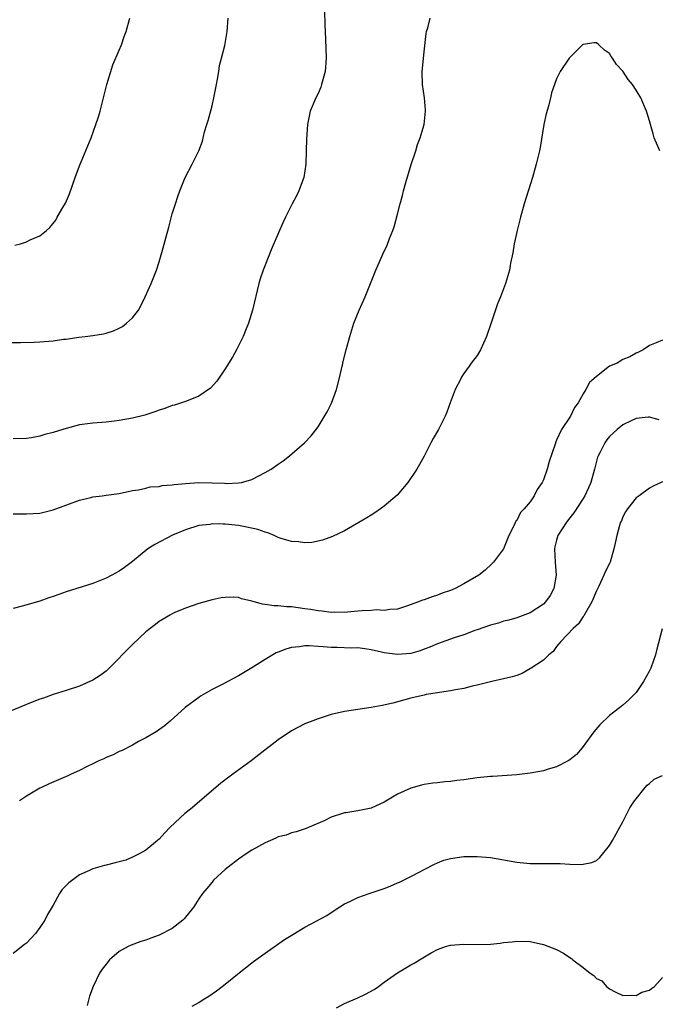
# Model space of a CAD drawing. Units: inches. Extents: x 2511000 to 2514000, y 1536000 to 1539000.
# Drawn here: x 2512100 to 2512196, y 1536832 to 1536981 of the extents above; entities that cross this region are included whole.
import ezdxf

# ---------------------------------------------------------------- set-up
doc = ezdxf.new("R2010")
doc.units = ezdxf.units.IN
doc.header["$MEASUREMENT"] = 0
doc.layers.add('LD25111536_10ft', color=41, linetype='Continuous')

msp = doc.modelspace()

# ---------------------------------------------------------------- linework, layer by layer
at = {"layer": 'LD25111536_10ft'}
for points, elevation in [([(2512097, 1536932.09), (2512100.11, 1536932.11), (2512102.17, 1536932.17), (2512103, 1536932.21), (2512105, 1536932.36), (2512106.59, 1536932.59), (2512107, 1536932.62), (2512108.89, 1536932.89), (2512109.87, 1536933), (2512111, 1536933.15), (2512112.6, 1536933.4), (2512113, 1536933.51), (2512114.11, 1536933.89), (2512115, 1536934.26), (2512115.46, 1536934.54), (2512116.09, 1536935), (2512117, 1536935.84), (2512117.88, 1536937), (2512118.28, 1536937.72), (2512118.93, 1536939), (2512119.82, 1536941), (2512120.6, 1536943), (2512121, 1536944.28), (2512121.6, 1536946.4), (2512122.05, 1536948.05), (2512122.48, 1536949.52), (2512123, 1536951.49), (2512123.46, 1536953), (2512123.84, 1536954.15), (2512124.14, 1536955), (2512124.95, 1536957), (2512126.01, 1536959), (2512126.98, 1536961), (2512127.54, 1536962.46), (2512127.87, 1536963.88), (2512128.22, 1536965), (2512128.42, 1536965.58), (2512129, 1536967.78), (2512129.27, 1536969), (2512129.65, 1536971), (2512129.83, 1536971.83), (2512130.02, 1536973), (2512130.11, 1536973.89), (2512130.44, 1536975), (2512130.92, 1536976.92), (2512131.29, 1536979), (2512131.43, 1536981)], 6990), ([(2512145.98, 1536982.02), (2512146.01, 1536980.01), (2512146.13, 1536977.87), (2512146.21, 1536975), (2512146.07, 1536973), (2512145.54, 1536971), (2512145.4, 1536970.6), (2512145, 1536969.67), (2512144.67, 1536969), (2512143.83, 1536967), (2512143.38, 1536965), (2512143.23, 1536962.77), (2512143.22, 1536961), (2512143.16, 1536959), (2512142.85, 1536957), (2512142.74, 1536956.74), (2512142.12, 1536955), (2512141.76, 1536954.24), (2512141.09, 1536953), (2512140.08, 1536951), (2512139.75, 1536950.25), (2512139.17, 1536949), (2512137.93, 1536946.07), (2512137, 1536943.76), (2512136.72, 1536943), (2512136.28, 1536941.72), (2512136.08, 1536941), (2512135.11, 1536937), (2512134.52, 1536935), (2512134.15, 1536934.15), (2512133.71, 1536933), (2512132.67, 1536931), (2512132.08, 1536929.92), (2512131.23, 1536928.52), (2512131, 1536928.14), (2512129.74, 1536926.26), (2512128.78, 1536925.22), (2512127, 1536923.99), (2512125.38, 1536923.38), (2512125, 1536923.2), (2512123.33, 1536922.67), (2512123, 1536922.6), (2512121.85, 1536922.15), (2512121, 1536921.9), (2512120.36, 1536921.64), (2512118.83, 1536921.17), (2512117, 1536920.71), (2512115, 1536920.35), (2512114.24, 1536920.24), (2512113, 1536920.11), (2512111, 1536919.95), (2512109, 1536919.68), (2512107, 1536919.16), (2512106.5, 1536919), (2512105, 1536918.56), (2512103.77, 1536918.23), (2512103, 1536918), (2512101.75, 1536917.75), (2512101, 1536917.62), (2512099, 1536917.6)], 6980), ([(2512099, 1536906.28), (2512101, 1536906.25), (2512103, 1536906.39), (2512105, 1536906.86), (2512109, 1536908.35), (2512110.73, 1536908.73), (2512111, 1536908.81), (2512112.44, 1536909), (2512113, 1536909.06), (2512115, 1536909.35), (2512117, 1536909.77), (2512117.9, 1536909.9), (2512119, 1536910.15), (2512119.68, 1536910.32), (2512121, 1536910.4), (2512121.47, 1536910.53), (2512123, 1536910.63), (2512123.3, 1536910.7), (2512125, 1536910.86), (2512127, 1536910.98), (2512129, 1536910.96), (2512130.89, 1536910.89), (2512131.14, 1536910.86), (2512133, 1536910.92), (2512133.44, 1536911), (2512135, 1536911.46), (2512137, 1536912.48), (2512137.93, 1536913), (2512139, 1536913.76), (2512139.74, 1536914.26), (2512140.7, 1536915), (2512142.96, 1536917), (2512143.95, 1536918.05), (2512145, 1536919.39), (2512146.36, 1536921.64), (2512147.02, 1536922.98), (2512147.77, 1536925), (2512148.3, 1536927), (2512148.65, 1536928.52), (2512148.69, 1536928.69), (2512148.78, 1536929.22), (2512149.23, 1536931), (2512149.78, 1536933), (2512150.41, 1536935), (2512151.2, 1536937), (2512152.09, 1536939), (2512153.73, 1536943), (2512155, 1536945.88), (2512155.36, 1536946.64), (2512155.78, 1536947.78), (2512156.27, 1536949), (2512156.47, 1536949.53), (2512157, 1536951.46), (2512157.38, 1536953), (2512157.73, 1536954.27), (2512157.9, 1536955), (2512158.24, 1536956.24), (2512159.05, 1536958.95), (2512159.73, 1536961), (2512160.01, 1536961.99), (2512160.42, 1536963), (2512160.99, 1536965), (2512161.19, 1536967), (2512161.19, 1536967.19), (2512161.04, 1536969), (2512160.78, 1536971), (2512160.73, 1536973), (2512161, 1536975.94), (2512161.3, 1536978.7), (2512161.36, 1536979), (2512161.56, 1536979.56), (2512161.92, 1536981)], 6970), ([(2512099.23, 1536946.77), (2512100.07, 1536947), (2512101, 1536947.27), (2512101.57, 1536947.57), (2512103, 1536948.18), (2512103.99, 1536949), (2512104.53, 1536949.47), (2512105.42, 1536950.58), (2512105.64, 1536951), (2512106.46, 1536952.46), (2512106.86, 1536953.14), (2512107.47, 1536954.53), (2512108.35, 1536957), (2512109, 1536958.73), (2512110.25, 1536961.75), (2512110.74, 1536963), (2512111.48, 1536965), (2512111.85, 1536966.15), (2512112.1, 1536967), (2512113.11, 1536971), (2512114.01, 1536973.99), (2512115, 1536976.21), (2512115.32, 1536977), (2512115.73, 1536978.27), (2512116.05, 1536979), (2512116.61, 1536981)], 7000), ([(2512196.59, 1536961), (2512195.71, 1536963), (2512195.58, 1536963.58), (2512195.15, 1536965), (2512195, 1536965.55), (2512194.57, 1536967), (2512193.7, 1536969), (2512193, 1536970.19), (2512192.43, 1536971), (2512191.78, 1536971.78), (2512191, 1536973.03), (2512190.04, 1536974.04), (2512189.45, 1536975), (2512189.26, 1536975.26), (2512189, 1536975.71), (2512188.21, 1536976.21), (2512187.36, 1536977), (2512187, 1536977.3), (2512186.69, 1536977.31), (2512185, 1536977.06), (2512184.92, 1536977), (2512183, 1536975.11), (2512182.91, 1536975), (2512181.56, 1536973), (2512181, 1536971.88), (2512180.67, 1536971), (2512180.24, 1536969.76), (2512180.08, 1536969), (2512179.77, 1536967.77), (2512179.42, 1536966.58), (2512179.07, 1536965), (2512178.5, 1536961.5), (2512178.4, 1536961), (2512178.21, 1536960.21), (2512177.94, 1536959), (2512177.37, 1536957), (2512176.09, 1536953), (2512175.53, 1536951), (2512175.05, 1536949), (2512174.62, 1536947), (2512174.39, 1536945.61), (2512174.05, 1536944.05), (2512173.87, 1536943), (2512173.31, 1536941), (2512172.54, 1536939), (2512172.07, 1536937.93), (2512171.06, 1536934.94), (2512170.42, 1536933), (2512169.5, 1536931), (2512169, 1536930.17), (2512168.13, 1536929), (2512167.78, 1536928.52), (2512167, 1536927.43), (2512166.71, 1536927), (2512166.43, 1536926.43), (2512165.67, 1536925), (2512164.92, 1536923), (2512164.42, 1536921.58), (2512164.17, 1536921), (2512163.18, 1536919), (2512162.38, 1536917.62), (2512162.04, 1536917), (2512161, 1536914.97), (2512160.31, 1536913.69), (2512159.9, 1536913), (2512158.53, 1536911), (2512156.92, 1536909.08), (2512155, 1536907.41), (2512154.44, 1536907), (2512153.58, 1536906.42), (2512153, 1536906.08), (2512152.34, 1536905.66), (2512149, 1536903.71), (2512147.17, 1536902.83), (2512145.69, 1536902.31), (2512144.04, 1536901.96), (2512143, 1536901.88), (2512142.05, 1536902.05), (2512141, 1536902.09), (2512139.44, 1536902.56), (2512139, 1536902.72), (2512138.38, 1536903), (2512137.4, 1536903.4), (2512137, 1536903.48), (2512135.89, 1536903.89), (2512134.27, 1536904.27), (2512133, 1536904.51), (2512131, 1536904.7), (2512130.69, 1536904.69), (2512129, 1536904.74), (2512128.68, 1536904.68), (2512127, 1536904.51), (2512125, 1536903.88), (2512123.05, 1536903.05), (2512120.35, 1536901.65), (2512119.31, 1536901), (2512117, 1536899.1), (2512115.8, 1536898.2), (2512115, 1536897.62), (2512113.88, 1536897), (2512113, 1536896.55), (2512111, 1536895.74), (2512107, 1536894.48), (2512105.89, 1536894.11), (2512105, 1536893.78), (2512104.38, 1536893.62), (2512103, 1536893.11), (2512100.33, 1536892.33), (2512099, 1536892)], 6960), ([(2512197, 1536932.44), (2512196.04, 1536932.04), (2512195, 1536931.64), (2512194.05, 1536931), (2512193.36, 1536930.64), (2512193, 1536930.52), (2512192.03, 1536929.97), (2512191, 1536929.53), (2512190.13, 1536929), (2512189, 1536928.53), (2512188.98, 1536928.52), (2512187.01, 1536926.99), (2512185.94, 1536926.06), (2512185.4, 1536925), (2512185, 1536924.36), (2512184.24, 1536923), (2512183.68, 1536922.32), (2512183.1, 1536921), (2512181.74, 1536919), (2512181, 1536917.36), (2512180.87, 1536917.13), (2512180.77, 1536916.77), (2512179.86, 1536914.14), (2512179.58, 1536913), (2512179, 1536911.4), (2512178.82, 1536911), (2512178.07, 1536909.93), (2512177.63, 1536909), (2512177, 1536908.1), (2512176.09, 1536907), (2512175.55, 1536906.45), (2512175, 1536905.28), (2512174.86, 1536905.14), (2512174.64, 1536904.64), (2512173.8, 1536903), (2512172.97, 1536901), (2512171.48, 1536899), (2512171.25, 1536898.75), (2512170.22, 1536897.78), (2512169.24, 1536897), (2512167, 1536895.71), (2512165.67, 1536895), (2512165, 1536894.72), (2512163.72, 1536894.28), (2512163, 1536894), (2512162.23, 1536893.77), (2512161, 1536893.31), (2512160.76, 1536893.24), (2512160.18, 1536893), (2512158.33, 1536892.33), (2512157, 1536891.9), (2512155.84, 1536891.84), (2512155, 1536891.67), (2512153.77, 1536891.77), (2512153, 1536891.67), (2512151.65, 1536891.65), (2512151, 1536891.57), (2512149.46, 1536891.46), (2512149, 1536891.41), (2512147.43, 1536891.43), (2512147, 1536891.41), (2512145.61, 1536891.61), (2512145, 1536891.63), (2512143.86, 1536891.86), (2512143, 1536891.96), (2512141, 1536892.23), (2512140.26, 1536892.26), (2512139, 1536892.39), (2512138.39, 1536892.39), (2512137, 1536892.61), (2512136.62, 1536892.62), (2512135.34, 1536893), (2512135, 1536893.11), (2512133.46, 1536893.46), (2512133, 1536893.64), (2512132.29, 1536893.71), (2512131, 1536893.67), (2512130.4, 1536893.6), (2512129, 1536893.29), (2512127, 1536892.74), (2512125, 1536892.06), (2512123.38, 1536891.38), (2512123, 1536891.21), (2512122.63, 1536891), (2512121.64, 1536890.36), (2512121, 1536890.02), (2512120.44, 1536889.56), (2512119.67, 1536889), (2512119, 1536888.45), (2512117, 1536886.54), (2512115.44, 1536885), (2512115, 1536884.5), (2512113, 1536882.53), (2512112.09, 1536881.91), (2512111, 1536881.19), (2512109, 1536880.28), (2512107, 1536879.61), (2512105, 1536879.01), (2512103.54, 1536878.46), (2512103, 1536878.31), (2512101.86, 1536877.86), (2512098.44, 1536876.44)], 6950), ([(2512196.47, 1536920.47), (2512195, 1536920.86), (2512194.83, 1536920.83), (2512193, 1536920.64), (2512192.27, 1536920.27), (2512191, 1536919.69), (2512190.16, 1536919), (2512189, 1536917.95), (2512188.57, 1536917.43), (2512188.26, 1536917), (2512187.55, 1536915.55), (2512187.26, 1536915), (2512187.19, 1536914.81), (2512186.73, 1536913), (2512186.15, 1536911), (2512185.81, 1536910.19), (2512185.24, 1536909), (2512185, 1536908.59), (2512183.6, 1536906.4), (2512183, 1536905.65), (2512182.51, 1536905), (2512181.2, 1536903), (2512181, 1536902.31), (2512180.72, 1536901.28), (2512180.67, 1536901), (2512180.77, 1536899), (2512180.93, 1536897), (2512180.59, 1536895), (2512180.04, 1536893.96), (2512179.34, 1536893), (2512179, 1536892.66), (2512177, 1536891.34), (2512175, 1536890.6), (2512173.77, 1536890.23), (2512173, 1536890.07), (2512172.21, 1536889.79), (2512171, 1536889.5), (2512169, 1536888.78), (2512168.67, 1536888.67), (2512167, 1536888.02), (2512165.55, 1536887.55), (2512163, 1536886.67), (2512161.85, 1536886.15), (2512161, 1536885.86), (2512160.4, 1536885.6), (2512159, 1536885.22), (2512157, 1536885.04), (2512155, 1536885.29), (2512154.58, 1536885.42), (2512153, 1536885.75), (2512152.08, 1536885.92), (2512151, 1536886.04), (2512150.03, 1536886.03), (2512147.9, 1536886.1), (2512147, 1536886.09), (2512145.77, 1536886.23), (2512145, 1536886.25), (2512143.64, 1536886.36), (2512143, 1536886.34), (2512142.2, 1536886.2), (2512141, 1536886.11), (2512140.13, 1536885.87), (2512139, 1536885.42), (2512138.7, 1536885.3), (2512138.17, 1536885), (2512137, 1536884.29), (2512135, 1536883.03), (2512133, 1536881.82), (2512130.54, 1536880.54), (2512129, 1536879.76), (2512127.25, 1536878.75), (2512127, 1536878.58), (2512124.96, 1536877.04), (2512122.68, 1536875), (2512121.75, 1536874.25), (2512120.59, 1536873.41), (2512119, 1536872.49), (2512117.91, 1536871.91), (2512117, 1536871.4), (2512115.41, 1536870.59), (2512115, 1536870.41), (2512114.06, 1536869.94), (2512113, 1536869.5), (2512112.66, 1536869.34), (2512111.89, 1536869), (2512111, 1536868.55), (2512110.15, 1536868.15), (2512109, 1536867.57), (2512107.74, 1536867), (2512107.24, 1536866.76), (2512104.43, 1536865.57), (2512103.25, 1536865), (2512103, 1536864.88), (2512101, 1536863.71), (2512099.94, 1536863)], 6940), ([(2512197, 1536911.09), (2512195.56, 1536910.44), (2512195, 1536910.13), (2512193.45, 1536909), (2512193, 1536908.69), (2512191.7, 1536907), (2512191.41, 1536906.59), (2512191, 1536905.81), (2512190.77, 1536905.23), (2512190.65, 1536905), (2512190.49, 1536904.49), (2512190.07, 1536903), (2512189.82, 1536901.82), (2512189.66, 1536901), (2512189.1, 1536899), (2512189, 1536898.78), (2512188.39, 1536897.61), (2512188.15, 1536897), (2512187.35, 1536895.35), (2512187, 1536894.68), (2512186.34, 1536893), (2512185.35, 1536891.35), (2512185.1, 1536890.9), (2512185, 1536890.79), (2512184.3, 1536889.7), (2512183.5, 1536889), (2512181.64, 1536887), (2512181, 1536886.25), (2512180.47, 1536885.53), (2512179.82, 1536885), (2512179, 1536884.19), (2512177.18, 1536883), (2512177.08, 1536882.92), (2512175.79, 1536882.21), (2512175, 1536881.91), (2512174.31, 1536881.69), (2512173, 1536881.36), (2512171.25, 1536881), (2512169, 1536880.42), (2512168.26, 1536880.26), (2512167, 1536879.94), (2512165.73, 1536879.73), (2512165, 1536879.55), (2512163.32, 1536879.32), (2512163, 1536879.25), (2512161.3, 1536879), (2512161, 1536878.94), (2512159, 1536878.46), (2512156.28, 1536877.72), (2512154.66, 1536877.34), (2512153, 1536877.05), (2512149, 1536876.45), (2512147, 1536875.98), (2512145, 1536875.37), (2512143, 1536874.6), (2512141, 1536873.54), (2512139, 1536872.18), (2512136.07, 1536869.93), (2512134.88, 1536869), (2512132.15, 1536867), (2512130.35, 1536865.65), (2512127.13, 1536862.86), (2512125.73, 1536861.73), (2512124.91, 1536861.09), (2512122.68, 1536859), (2512121.85, 1536858.15), (2512121, 1536857.19), (2512120.79, 1536857), (2512119, 1536855.56), (2512118.02, 1536855), (2512117, 1536854.49), (2512115.97, 1536854.03), (2512115, 1536853.79), (2512114.39, 1536853.61), (2512113, 1536853.28), (2512112.76, 1536853.24), (2512111, 1536852.74), (2512110.48, 1536852.48), (2512109, 1536851.84), (2512107.36, 1536850.64), (2512107, 1536850.24), (2512106.39, 1536849.61), (2512105.99, 1536849), (2512105, 1536847.27), (2512104.86, 1536847), (2512104.17, 1536845.83), (2512103.76, 1536845), (2512103, 1536843.86), (2512102.33, 1536843), (2512101, 1536841.53), (2512100.7, 1536841.3), (2512099, 1536839.97)], 6930), ([(2512196.91, 1536888.91), (2512196.15, 1536885.85), (2512195.91, 1536885), (2512195.2, 1536883), (2512195, 1536882.58), (2512194.14, 1536881), (2512193, 1536879.33), (2512192.7, 1536879), (2512191.83, 1536878.17), (2512191, 1536877.43), (2512190.49, 1536877), (2512189, 1536875.87), (2512187.53, 1536874.47), (2512186.6, 1536873.4), (2512184.88, 1536871), (2512184.01, 1536869.99), (2512183, 1536869.16), (2512182.76, 1536869), (2512181, 1536868.09), (2512179.75, 1536867.76), (2512179, 1536867.51), (2512177, 1536867.15), (2512175, 1536866.9), (2512171.35, 1536866.65), (2512171, 1536866.65), (2512169.52, 1536866.48), (2512169, 1536866.44), (2512167, 1536866.16), (2512165.95, 1536866.05), (2512165, 1536865.91), (2512164.14, 1536865.86), (2512163, 1536865.72), (2512162.34, 1536865.66), (2512161, 1536865.44), (2512160.63, 1536865.37), (2512159, 1536864.91), (2512157, 1536864), (2512155, 1536862.78), (2512153.75, 1536862.25), (2512153, 1536861.86), (2512152.25, 1536861.75), (2512151, 1536861.47), (2512149.19, 1536861.19), (2512149, 1536861.17), (2512148.86, 1536861.14), (2512147, 1536860.52), (2512146.04, 1536860.04), (2512143.68, 1536859), (2512143.19, 1536858.81), (2512141.71, 1536858.29), (2512141, 1536858.16), (2512140.17, 1536857.83), (2512139, 1536857.53), (2512138.65, 1536857.35), (2512137, 1536856.64), (2512135, 1536855.53), (2512134.16, 1536855), (2512133, 1536854.21), (2512131.41, 1536853), (2512131, 1536852.65), (2512129.24, 1536851), (2512129, 1536850.73), (2512128.23, 1536849.77), (2512127.58, 1536849), (2512127, 1536848.22), (2512126.23, 1536847), (2512124.8, 1536845.2), (2512124.57, 1536845), (2512123, 1536843.73), (2512121, 1536842.7), (2512119.74, 1536842.26), (2512119, 1536841.98), (2512118.25, 1536841.75), (2512116.78, 1536841.22), (2512116.35, 1536841), (2512115, 1536840.24), (2512113.54, 1536839), (2512113, 1536838.37), (2512112.42, 1536837.58), (2512112.03, 1536837), (2512111.04, 1536835), (2512110.49, 1536833.51), (2512110.14, 1536832.14)], 6920), ([(2512126.01, 1536832.01), (2512127, 1536832.56), (2512127.65, 1536833), (2512128.5, 1536833.5), (2512129.69, 1536834.31), (2512130.53, 1536835), (2512131, 1536835.34), (2512132.86, 1536836.86), (2512135, 1536838.56), (2512135.26, 1536838.74), (2512137, 1536840.03), (2512139.95, 1536842.05), (2512141.17, 1536842.83), (2512143, 1536843.93), (2512146.3, 1536845.7), (2512147, 1536846.14), (2512148.28, 1536847), (2512149, 1536847.45), (2512149.8, 1536847.8), (2512151, 1536848.43), (2512152.69, 1536849), (2512153, 1536849.09), (2512155, 1536849.77), (2512155.9, 1536850.1), (2512157, 1536850.64), (2512157.27, 1536850.73), (2512159, 1536851.57), (2512160.24, 1536852.24), (2512161, 1536852.62), (2512162.56, 1536853.44), (2512163, 1536853.63), (2512163.98, 1536854.02), (2512165, 1536854.31), (2512167, 1536854.58), (2512169, 1536854.59), (2512171, 1536854.42), (2512175, 1536853.71), (2512177, 1536853.55), (2512181.52, 1536853.52), (2512183, 1536853.43), (2512184.62, 1536853.38), (2512185, 1536853.41), (2512186.3, 1536853.7), (2512187, 1536854), (2512187.54, 1536854.46), (2512189, 1536856.23), (2512189.43, 1536857), (2512189.97, 1536858.03), (2512190.55, 1536859), (2512191, 1536859.8), (2512192.07, 1536861.93), (2512192.77, 1536863), (2512193, 1536863.31), (2512194.36, 1536865), (2512194.66, 1536865.34), (2512195, 1536865.61), (2512195.73, 1536866.27), (2512197, 1536866.83)], 6910), ([(2512147.77, 1536831.77), (2512149, 1536832.41), (2512151, 1536833.27), (2512152.16, 1536833.84), (2512153.46, 1536834.54), (2512154.13, 1536835), (2512155, 1536835.63), (2512156.98, 1536837.02), (2512159, 1536838.24), (2512159.51, 1536838.49), (2512160.29, 1536839), (2512162.06, 1536840.06), (2512163, 1536840.58), (2512164.21, 1536841), (2512165, 1536841.24), (2512167, 1536841.36), (2512169, 1536841.32), (2512171, 1536841.39), (2512172.46, 1536841.54), (2512173, 1536841.61), (2512174.27, 1536841.73), (2512175, 1536841.82), (2512177, 1536841.75), (2512179, 1536841.33), (2512181, 1536840.55), (2512182.02, 1536840.02), (2512183, 1536839.34), (2512183.23, 1536839.23), (2512183.47, 1536839), (2512185, 1536837.86), (2512186.05, 1536837), (2512186.62, 1536836.62), (2512187, 1536836.21), (2512187.82, 1536835.82), (2512188.54, 1536835), (2512189, 1536834.62), (2512189.82, 1536834.18), (2512191, 1536833.64), (2512192.3, 1536833.7), (2512193, 1536833.64), (2512193.85, 1536834.15), (2512195, 1536834.44), (2512195.3, 1536834.7), (2512195.75, 1536835), (2512197, 1536836.33)], 6900)]:
    msp.add_lwpolyline(points, dxfattribs=dict(at, elevation=elevation))

doc.saveas('drawing.dxf')
